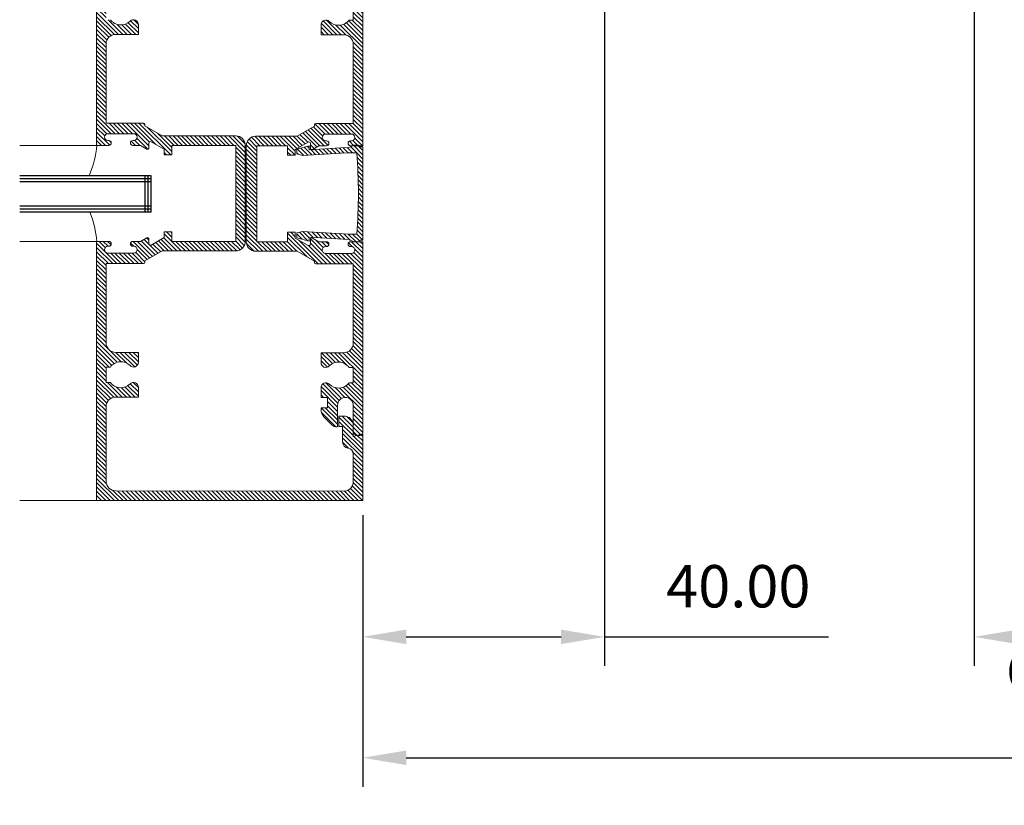
# Model space of a CAD drawing. Units: millimetres. Extents: x -130 to 590, y 14 to 1239.
# Drawn here: x 367 to 449, y 160 to 225 of the extents above; entities that cross this region are included whole.
import ezdxf

# ---------------------------------------------------------------- set-up
doc = ezdxf.new("R2010")
doc.units = ezdxf.units.MM
doc.header["$LTSCALE"] = 5
doc.layers.get('0').update_dxf_attribs({"linetype": 'CONTINUOUS', "lineweight": 9})
doc.layers.add('CAULK', color=21, linetype='CONTINUOUS', lineweight=9)
doc.layers.add('HATCH', color=160, linetype='CONTINUOUS', lineweight=9)
doc.layers.add('GLASS', color=4, linetype='CONTINUOUS')
doc.styles.add('style1', font='ARIALBD.TTF', dxfattribs={"width": 0.85, "height": 3.5})
doc.dimstyles.new('LES1', dxfattribs={"dimscale": 1.2, "dimtxt": 3.5, "dimasz": 3, "dimexe": 2, "dimexo": 1, "dimgap": 2, "dimtad": 1, "dimtoh": 1, "dimlfac": 2, "dimzin": 0, "dimdsep": 46, "dimtxsty": 'style1', "dimcen": 0, "dimclrd": 256, "dimclre": 256, "dimadec": 0, "dimazin": 0, "dimtfac": 1, "dimtmove": 0, "dimatfit": 3, "dimfxl": 0, "dimtolj": 1, "dimtzin": 0, "dimarcsym": 0})

# ---------------------------------------------------------------- blocks, each defined once
blk = doc.blocks.new('*D230')
at = {"lineweight": -2}
for p, q in [((415.515, 238.073), (415.515, 171.686)), ((395.515, 182.963), (395.515, 171.686)), ((399.115, 174.086), (411.915, 174.086)), ((415.515, 174.086), (434.033, 174.086))]:
    blk.add_line(p, q, dxfattribs=at)
for points in [[(399.115, 174.686), (399.115, 173.486), (395.515, 174.086)], [(411.915, 174.686), (411.915, 173.486), (415.515, 174.086)]]:
    blk.add_solid(points)
at = {"color": 0, "insert": (426.574, 178.273), "char_height": 3.5, "attachment_point": 5, "style": 'style1'}
blk.add_mtext('\\A1;40.00', dxfattribs=at)
blk = doc.blocks.new('*D232')
at = {"lineweight": -2}
for p, q in [((395.515, 184.163), (395.515, 161.686)), ((544.697, 184.163), (544.697, 161.686)), ((399.115, 164.086), (541.097, 164.086))]:
    blk.add_line(p, q, dxfattribs=at)
for points in [[(399.115, 164.686), (399.115, 163.486), (395.515, 164.086)], [(541.097, 164.686), (541.097, 163.486), (544.697, 164.086)]]:
    blk.add_solid(points)
at = {"color": 0, "insert": (469.827, 168.296), "char_height": 3.5, "attachment_point": 5, "style": 'style1'}
blk.add_mtext('\\A1;{OVERALL OPENING WIDTH}', dxfattribs=at)
blk = doc.blocks.new('*D233')
at = {"lineweight": -2}
for p, q in [((446.072, 242.774), (446.072, 171.686)), ((494.141, 238.862), (494.141, 171.686)), ((449.672, 174.086), (490.541, 174.086))]:
    blk.add_line(p, q, dxfattribs=at)
for points in [[(449.672, 174.686), (449.672, 173.486), (446.072, 174.086)], [(490.541, 174.686), (490.541, 173.486), (494.141, 174.086)]]:
    blk.add_solid(points)
at = {"color": 0, "insert": (470.106, 178.296), "char_height": 3.5, "attachment_point": 5, "style": 'style1'}
blk.add_mtext('\\A1;{CLEAR OPENING WIDTH}', dxfattribs=at)
blk = doc.blocks.new('*X224')
at = {"color": 0}
for p, q in [((369.675, 275.913), (369.527, 276.062)), ((370.107, 275.835), (369.58, 276.362)), ((370.441, 275.854), (369.859, 276.437)), ((370.776, 275.874), (370.137, 276.512)), ((370.557, 276.446), (370.416, 276.586)), ((371.11, 275.893), (370.688, 276.314)), ((371.444, 275.912), (371.023, 276.334)), ((371.778, 275.932), (371.357, 276.353)), ((372.112, 275.951), (371.691, 276.373)), ((372.446, 275.971), (372.025, 276.392)), ((372.78, 275.99), (372.359, 276.411)), ((373.114, 276.01), (372.693, 276.431)), ((373.448, 276.029), (373.027, 276.45)), ((373.783, 276.049), (373.361, 276.47)), ((374.133, 276.052), (373.695, 276.489)), ((374.487, 276.052), (373.973, 276.565)), ((375.002, 275.89), (374.217, 276.675)), ((375.002, 275.537), (374.492, 276.046)), ((375.002, 276.244), (374.559, 276.687)), ((375.002, 275.183), (374.52, 275.665)), ((375.002, 274.83), (374.544, 275.287)), ((375.002, 274.476), (374.565, 274.913)), ((375.002, 274.122), (374.582, 274.542)), ((375.002, 273.769), (374.596, 274.174)), ((375.002, 273.415), (374.607, 273.81)), ((375.002, 273.062), (374.615, 273.448)), ((375.002, 272.708), (374.62, 273.09)), ((375.002, 271.648), (374.617, 272.033)), ((375.002, 272.001), (374.62, 272.382)), ((375.002, 272.355), (374.622, 272.735)), ((375.002, 270.94), (374.601, 271.341)), ((375.002, 271.294), (374.61, 271.686)), ((375.002, 270.233), (374.58, 270.655)), ((375.002, 269.88), (374.58, 270.301)), ((375.002, 270.587), (374.589, 271)), ((370.557, 269.022), (370.035, 269.543)), ((370.884, 269.047), (370.411, 269.521)), ((371.26, 269.026), (370.786, 269.499)), ((375.002, 269.173), (374.516, 269.658)), ((375.002, 269.526), (374.58, 269.948)), ((369.963, 268.908), (369.527, 269.344)), ((370.446, 268.779), (369.746, 269.479)), ((371.635, 269.004), (371.162, 269.477)), ((372.01, 268.982), (371.537, 269.455)), ((372.386, 268.96), (371.912, 269.433)), ((372.761, 268.938), (372.288, 269.412)), ((373.137, 268.916), (372.663, 269.39)), ((373.512, 268.895), (373.039, 269.368)), ((373.935, 268.825), (373.414, 269.346)), ((374.427, 268.687), (373.789, 269.324)), ((374.728, 268.739), (374.146, 269.322)), ((374.984, 268.837), (374.492, 269.329))]:
    blk.add_line(p, q, dxfattribs=at)
blk = doc.blocks.new('*X222')
at = {"color": 0}
for p, q in [((354.096, 297.15), (353.15, 298.095)), ((354.336, 297.263), (353.504, 298.095)), ((354.66, 297.293), (353.857, 298.095)), ((355.013, 297.293), (354.211, 298.095)), ((355.366, 297.294), (354.564, 298.095)), ((355.719, 297.295), (354.918, 298.095)), ((356.071, 297.295), (355.271, 298.095)), ((356.424, 297.296), (355.625, 298.095)), ((356.777, 297.297), (355.978, 298.095)), ((357.13, 297.297), (356.332, 298.095)), ((357.483, 297.298), (356.686, 298.095)), ((357.836, 297.299), (357.039, 298.095)), ((358.189, 297.299), (357.393, 298.095)), ((358.542, 297.3), (357.746, 298.095)), ((358.895, 297.301), (358.1, 298.095)), ((359.247, 297.301), (358.453, 298.095)), ((359.6, 297.302), (358.807, 298.095)), ((359.953, 297.303), (359.16, 298.095)), ((360.306, 297.303), (359.514, 298.095)), ((360.659, 297.304), (359.868, 298.095)), ((361.012, 297.305), (360.221, 298.095)), ((361.365, 297.305), (360.575, 298.095)), ((361.718, 297.306), (360.928, 298.095)), ((362.071, 297.307), (361.282, 298.095)), ((362.423, 297.307), (361.635, 298.095)), ((362.776, 297.308), (361.989, 298.095)), ((363.129, 297.309), (362.342, 298.095)), ((363.482, 297.309), (362.696, 298.095)), ((363.835, 297.31), (363.05, 298.095)), ((364.188, 297.311), (363.403, 298.095)), ((364.541, 297.311), (363.757, 298.095)), ((364.894, 297.312), (364.11, 298.095)), ((365.246, 297.313), (364.464, 298.095)), ((365.599, 297.313), (364.817, 298.095)), ((365.952, 297.314), (365.171, 298.095)), ((366.305, 297.315), (365.524, 298.095)), ((366.658, 297.315), (365.878, 298.095)), ((367.011, 297.316), (366.231, 298.095)), ((367.364, 297.317), (366.585, 298.095)), ((367.717, 297.317), (366.939, 298.095)), ((368.07, 297.318), (367.292, 298.095)), ((368.422, 297.319), (367.646, 298.095)), ((368.775, 297.319), (367.999, 298.095)), ((369.128, 297.32), (368.353, 298.095)), ((369.481, 297.321), (368.706, 298.095)), ((369.834, 297.321), (369.06, 298.095)), ((370.187, 297.322), (369.413, 298.095)), ((370.54, 297.323), (369.767, 298.095)), ((370.893, 297.323), (370.121, 298.095)), ((371.246, 297.324), (370.474, 298.095)), ((371.598, 297.325), (370.828, 298.095)), ((371.951, 297.325), (371.181, 298.095)), ((372.304, 297.326), (371.535, 298.095)), ((372.657, 297.327), (371.888, 298.095)), ((373.01, 297.327), (372.242, 298.095)), ((373.363, 297.328), (372.595, 298.095)), ((373.86, 297.184), (372.949, 298.095)), ((374.977, 296.421), (373.303, 298.095)), ((374.977, 296.774), (373.656, 298.095)), ((374.977, 297.128), (374.01, 298.095)), ((374.977, 297.481), (374.363, 298.095)), ((374.977, 297.835), (374.717, 298.095)), ((353.917, 296.975), (352.977, 297.915)), ((353.798, 296.741), (352.977, 297.561)), ((353.762, 296.422), (352.977, 297.207)), ((353.762, 296.069), (352.977, 296.854)), ((353.762, 295.715), (352.977, 296.5)), ((374.977, 296.067), (374.048, 296.996)), ((374.977, 295.714), (374.192, 296.499)), ((353.762, 295.362), (352.977, 296.147)), ((353.762, 295.008), (352.977, 295.793)), ((374.977, 295.36), (374.192, 296.145)), ((374.977, 295.006), (374.192, 295.791)), ((353.762, 294.655), (352.977, 295.44)), ((353.762, 294.301), (352.977, 295.086)), ((353.762, 293.948), (352.977, 294.733)), ((374.977, 294.653), (374.192, 295.438)), ((374.977, 294.299), (374.192, 295.084)), ((374.977, 293.946), (374.192, 294.731)), ((353.762, 293.594), (352.977, 294.379)), ((353.762, 293.241), (352.977, 294.026)), ((374.977, 293.239), (374.155, 294.061)), ((374.977, 293.592), (374.192, 294.377)), ((353.762, 292.887), (352.977, 293.672)), ((353.762, 292.533), (352.977, 293.318)), ((374.192, 292.256), (373.317, 293.131)), ((374.192, 292.61), (373.354, 293.447)), ((374.407, 292.748), (373.506, 293.649)), ((374.89, 292.619), (373.755, 293.754)), ((374.977, 292.885), (374.004, 293.859)), ((353.762, 292.18), (352.977, 292.965)), ((353.762, 291.826), (352.977, 292.611)), ((374.192, 291.902), (373.317, 292.777)), ((374.137, 291.604), (373.317, 292.424)), ((353.762, 291.473), (352.977, 292.258)), ((353.762, 291.119), (352.977, 291.904)), ((353.762, 290.766), (352.977, 291.551)), ((373.558, 291.122), (373.012, 291.668)), ((373.813, 291.221), (373.051, 291.983)), ((374.004, 291.383), (373.317, 292.07)), ((353.762, 290.412), (352.977, 291.197)), ((353.849, 289.972), (352.977, 290.844)), ((373.219, 291.108), (373.012, 291.315)), ((354.727, 288.74), (352.977, 290.49)), ((354.471, 288.642), (352.977, 290.136)), ((354.263, 288.497), (352.977, 289.783)), ((354.076, 288.33), (352.977, 289.429)), ((353.762, 288.291), (352.977, 289.076)), ((355.053, 288.768), (354.189, 289.632)), ((355.603, 288.571), (354.629, 289.545)), ((356.171, 288.356), (354.982, 289.545)), ((356.366, 288.516), (355.336, 289.545)), ((356.427, 288.808), (355.69, 289.545)), ((356.427, 289.161), (356.043, 289.545)), ((356.427, 289.515), (356.397, 289.545)), ((353.762, 287.937), (352.977, 288.722)), ((353.762, 287.584), (352.977, 288.369)), ((353.762, 287.23), (352.977, 288.015)), ((354.793, 285.845), (352.977, 287.662)), ((354.446, 285.839), (352.977, 287.308)), ((354.178, 285.753), (352.977, 286.954)), ((353.978, 285.601), (352.977, 286.601)), ((355.147, 285.845), (353.932, 287.06)), ((355.501, 285.845), (354.684, 286.662)), ((355.854, 285.845), (355.075, 286.625)), ((356.208, 285.845), (355.362, 286.691)), ((356.427, 285.979), (355.594, 286.813)), ((356.427, 286.333), (355.784, 286.976)), ((356.426, 286.687), (356.054, 287.06)), ((353.835, 285.39), (352.977, 286.247)), ((353.764, 285.107), (352.977, 285.894)), ((353.762, 284.755), (352.977, 285.54)), ((353.762, 284.402), (352.977, 285.187)), ((353.762, 284.048), (352.977, 284.833)), ((353.762, 283.695), (352.977, 284.48)), ((353.762, 283.341), (352.977, 284.126)), ((353.762, 282.987), (352.977, 283.772)), ((353.762, 282.634), (352.977, 283.419)), ((353.762, 282.28), (352.977, 283.065)), ((353.762, 281.927), (352.977, 282.712)), ((353.762, 281.573), (352.977, 282.358)), ((353.762, 281.22), (352.977, 282.005)), ((353.762, 280.866), (352.977, 281.651)), ((353.762, 280.513), (352.977, 281.298)), ((353.762, 280.159), (352.977, 280.944)), ((353.762, 279.805), (352.977, 280.59)), ((353.762, 279.452), (352.977, 280.237)), ((353.762, 279.098), (352.977, 279.883)), ((353.762, 278.745), (352.977, 279.53)), ((354.523, 277.63), (352.977, 279.176)), ((354.17, 277.63), (352.977, 278.823)), ((353.828, 277.619), (352.977, 278.469)), ((354.877, 277.63), (354.002, 278.505)), ((355.23, 277.63), (354.355, 278.505)), ((355.584, 277.63), (354.709, 278.505)), ((355.937, 277.63), (355.062, 278.505)), ((357.307, 276.614), (355.416, 278.505)), ((357.336, 276.939), (355.769, 278.505)), ((357.887, 276.742), (356.123, 278.505)), ((359.102, 275.88), (356.477, 278.505)), ((356.977, 278.358), (356.83, 278.505)), ((353.645, 277.448), (352.977, 278.116)), ((354.059, 276.68), (352.977, 277.762)), ((359.187, 276.148), (357.169, 278.166)), ((359.187, 276.502), (358.006, 277.683)), ((353.72, 276.665), (352.977, 277.409)), ((353.367, 276.665), (352.977, 277.055)), ((354.18, 276.913), (354.028, 277.065)), ((356.195, 276.665), (355.842, 277.019)), ((356.549, 276.665), (356.132, 277.082)), ((357.215, 276.352), (356.315, 277.253)), ((359.377, 276.665), (358.592, 277.45)), ((359.731, 276.665), (358.946, 277.45)), ((360.084, 276.665), (359.299, 277.45)), ((360.438, 276.665), (359.653, 277.45)), ((360.791, 276.665), (360.006, 277.45)), ((361.145, 276.665), (360.36, 277.45)), ((361.499, 276.665), (360.714, 277.45)), ((361.852, 276.665), (361.067, 277.45)), ((362.206, 276.665), (361.421, 277.45)), ((362.559, 276.665), (361.774, 277.45)), ((362.913, 276.665), (362.128, 277.45)), ((363.266, 276.665), (362.481, 277.45)), ((363.62, 276.665), (362.835, 277.45)), ((363.973, 276.665), (363.188, 277.45)), ((364.327, 276.665), (363.542, 277.45)), ((365.262, 276.084), (363.896, 277.45)), ((365.262, 276.437), (364.249, 277.45)), ((365.25, 276.803), (364.615, 277.438)), ((353.013, 276.665), (352.977, 276.701)), ((358.748, 275.88), (358.552, 276.076)), ((365.262, 275.73), (364.477, 276.515)), ((365.262, 275.377), (364.477, 276.162)), ((365.262, 275.023), (364.477, 275.808)), ((365.262, 274.669), (364.477, 275.454)), ((365.262, 274.316), (364.477, 275.101)), ((365.262, 273.962), (364.477, 274.747)), ((365.262, 273.609), (364.477, 274.394)), ((365.262, 273.255), (364.477, 274.04)), ((365.262, 272.902), (364.477, 273.687)), ((365.262, 272.548), (364.477, 273.333)), ((365.262, 272.195), (364.477, 272.98)), ((365.262, 271.841), (364.477, 272.626)), ((365.262, 271.487), (364.477, 272.272)), ((365.262, 271.134), (364.477, 271.919)), ((365.262, 270.78), (364.477, 271.565)), ((365.262, 270.427), (364.477, 271.212)), ((365.262, 270.073), (364.477, 270.858)), ((365.262, 269.72), (364.477, 270.505)), ((359.187, 269.077), (358.754, 269.51)), ((359.187, 269.431), (359.108, 269.51)), ((365.262, 269.366), (364.477, 270.151)), ((365.262, 269.013), (364.477, 269.798)), ((353.687, 268.213), (353.175, 268.725)), ((353.934, 268.32), (353.529, 268.725)), ((354.167, 268.44), (353.882, 268.725)), ((357.382, 267.347), (356.004, 268.725)), ((357.606, 267.477), (356.357, 268.725)), ((357.83, 267.606), (356.67, 268.766)), ((357.329, 268.461), (356.894, 268.896)), ((357.307, 268.836), (357.118, 269.025)), ((358.91, 267.94), (358.086, 268.764)), ((359.263, 267.94), (358.31, 268.894)), ((359.617, 267.94), (358.534, 269.023)), ((359.97, 267.94), (358.552, 269.359)), ((360.324, 267.94), (359.539, 268.725)), ((360.678, 267.94), (359.893, 268.725)), ((361.031, 267.94), (360.246, 268.725)), ((361.385, 267.94), (360.6, 268.725)), ((361.738, 267.94), (360.953, 268.725)), ((362.092, 267.94), (361.307, 268.725)), ((362.445, 267.94), (361.66, 268.725)), ((362.799, 267.94), (362.014, 268.725)), ((363.152, 267.94), (362.367, 268.725)), ((363.506, 267.94), (362.721, 268.725)), ((363.86, 267.94), (363.075, 268.725)), ((364.213, 267.94), (363.428, 268.725)), ((364.562, 267.945), (363.782, 268.725)), ((364.834, 268.026), (364.135, 268.725)), ((365.26, 268.662), (364.477, 269.444)), ((365.184, 268.384), (364.477, 269.09)), ((365.038, 268.176), (364.477, 268.737)), ((354.662, 266.885), (352.977, 268.57)), ((354.308, 266.885), (352.977, 268.216)), ((353.954, 266.885), (352.977, 267.863)), ((356.055, 268.32), (355.786, 268.589)), ((357.158, 267.218), (356.332, 268.043)), ((358.054, 267.735), (357.362, 268.428)), ((358.278, 267.865), (357.638, 268.505)), ((358.556, 267.94), (357.862, 268.635)), ((353.762, 266.724), (352.977, 267.509)), ((353.762, 266.37), (352.977, 267.155)), ((355.015, 266.885), (354.14, 267.76)), ((355.369, 266.885), (354.494, 267.76)), ((355.722, 266.885), (354.847, 267.76)), ((356.076, 266.885), (355.201, 267.76)), ((356.429, 266.885), (355.554, 267.76)), ((356.783, 266.885), (355.908, 267.76)), ((356.977, 267.045), (356.212, 267.81)), ((353.762, 266.017), (352.977, 266.802)), ((353.762, 265.663), (352.977, 266.448)), ((353.762, 265.31), (352.977, 266.095)), ((353.762, 264.956), (352.977, 265.741)), ((353.762, 264.603), (352.977, 265.388)), ((353.762, 264.249), (352.977, 265.034)), ((353.762, 263.896), (352.977, 264.681)), ((353.762, 263.542), (352.977, 264.327)), ((353.762, 263.188), (352.977, 263.973)), ((353.762, 262.835), (352.977, 263.62)), ((353.762, 262.481), (352.977, 263.266)), ((353.762, 262.128), (352.977, 262.913)), ((353.762, 261.774), (352.977, 262.559)), ((353.762, 261.421), (352.977, 262.206)), ((353.762, 261.067), (352.977, 261.852)), ((353.762, 260.714), (352.977, 261.499)), ((353.762, 260.36), (352.977, 261.145)), ((353.966, 259.803), (352.977, 260.792)), ((354.686, 258.729), (352.977, 260.438)), ((354.438, 258.624), (352.977, 260.084)), ((354.236, 258.472), (352.977, 259.731)), ((354.999, 258.77), (354.02, 259.749)), ((354.024, 258.33), (352.977, 259.377)), ((353.762, 258.239), (352.977, 259.024)), ((355.47, 258.652), (354.577, 259.545)), ((356.132, 258.344), (354.93, 259.545)), ((356.344, 258.485), (355.284, 259.545)), ((356.427, 258.756), (355.638, 259.545)), ((356.427, 259.109), (355.991, 259.545)), ((356.427, 259.463), (356.345, 259.545)), ((353.762, 257.885), (352.977, 258.67)), ((353.762, 257.532), (352.977, 258.317)), ((353.762, 257.178), (352.977, 257.963)), ((354.741, 255.845), (352.977, 257.61)), ((354.401, 255.832), (352.977, 257.256)), ((354.145, 255.735), (352.977, 256.902)), ((353.953, 255.573), (352.977, 256.549)), ((355.095, 255.845), (353.88, 257.06)), ((355.448, 255.845), (354.607, 256.687)), ((355.802, 255.845), (355.026, 256.621)), ((356.156, 255.845), (355.324, 256.677)), ((356.427, 255.927), (355.562, 256.792)), ((356.427, 256.281), (355.756, 256.952)), ((356.427, 256.634), (356.002, 257.059)), ((353.819, 255.354), (352.977, 256.195)), ((353.762, 255.057), (352.977, 255.842)), ((353.762, 254.703), (352.977, 255.488)), ((353.762, 254.35), (352.977, 255.135)), ((353.762, 253.996), (352.977, 254.781)), ((353.762, 253.643), (352.977, 254.428)), ((353.762, 253.289), (352.977, 254.074)), ((374.192, 253.012), (373.012, 254.192)), ((374.192, 253.365), (373.274, 254.283)), ((374.145, 253.766), (373.675, 254.236)), ((353.762, 252.935), (352.977, 253.72)), ((353.762, 252.582), (352.977, 253.367)), ((374.192, 252.658), (373.012, 253.838)), ((373.089, 253.408), (373.012, 253.484)), ((353.762, 252.228), (352.977, 253.013)), ((353.762, 251.875), (352.977, 252.66)), ((374.977, 251.519), (373.317, 253.179)), ((374.977, 251.166), (373.317, 252.826)), ((374.977, 250.812), (373.317, 252.472)), ((374.977, 251.873), (374.25, 252.6)), ((374.977, 252.227), (374.529, 252.675)), ((374.977, 252.58), (374.807, 252.75)), ((353.762, 251.521), (352.977, 252.306)), ((353.762, 251.168), (352.977, 251.953)), ((353.762, 250.814), (352.977, 251.599)), ((373.809, 251.627), (373.317, 252.119)), ((353.762, 250.461), (352.977, 251.246)), ((353.762, 250.107), (352.977, 250.892)), ((374.977, 250.459), (374.178, 251.258)), ((374.977, 250.105), (374.192, 250.89)), ((353.762, 249.753), (352.977, 250.538)), ((353.762, 249.4), (352.977, 250.185)), ((374.977, 249.752), (374.192, 250.537)), ((374.977, 249.398), (374.192, 250.183)), ((353.762, 249.046), (352.977, 249.831)), ((353.794, 248.661), (352.977, 249.478)), ((374.977, 249.045), (374.192, 249.83)), ((374.977, 248.691), (374.192, 249.476)), ((354.806, 247.295), (352.977, 249.124)), ((354.453, 247.295), (352.977, 248.771)), ((354.099, 247.295), (352.977, 248.417)), ((374.977, 247.63), (374.11, 248.498)), ((374.977, 247.984), (374.189, 248.772)), ((374.977, 248.337), (374.192, 249.122)), ((353.745, 247.295), (352.977, 248.064)), ((353.392, 247.295), (352.977, 247.71)), ((355.16, 247.295), (354.324, 248.131)), ((355.513, 247.295), (354.71, 248.098)), ((355.867, 247.295), (355.065, 248.097)), ((356.22, 247.295), (355.419, 248.097)), ((356.574, 247.295), (355.773, 248.096)), ((356.927, 247.295), (356.127, 248.095)), ((357.281, 247.295), (356.482, 248.095)), ((357.635, 247.295), (356.836, 248.094)), ((357.988, 247.295), (357.19, 248.093)), ((358.342, 247.295), (357.544, 248.093)), ((358.695, 247.295), (357.899, 248.092)), ((359.049, 247.295), (358.253, 248.091)), ((359.402, 247.295), (358.607, 248.091)), ((359.756, 247.295), (358.961, 248.09)), ((360.109, 247.295), (359.315, 248.089)), ((360.463, 247.295), (359.67, 248.089)), ((360.816, 247.295), (360.024, 248.088)), ((361.17, 247.295), (360.378, 248.087)), ((361.524, 247.295), (360.732, 248.087)), ((361.877, 247.295), (361.087, 248.086)), ((362.231, 247.295), (361.441, 248.085)), ((362.584, 247.295), (361.795, 248.085)), ((362.938, 247.295), (362.149, 248.084)), ((363.291, 247.295), (362.503, 248.083)), ((363.645, 247.295), (362.858, 248.083)), ((363.998, 247.295), (363.212, 248.082)), ((364.352, 247.295), (363.566, 248.081)), ((364.706, 247.295), (363.92, 248.081)), ((365.059, 247.295), (364.275, 248.08)), ((365.413, 247.295), (364.629, 248.079)), ((365.766, 247.295), (364.983, 248.079)), ((366.12, 247.295), (365.337, 248.078)), ((366.473, 247.295), (365.691, 248.077)), ((366.827, 247.295), (366.046, 248.077)), ((367.18, 247.295), (366.4, 248.076)), ((367.534, 247.295), (366.754, 248.075)), ((367.888, 247.295), (367.108, 248.075)), ((368.241, 247.295), (367.463, 248.074)), ((368.595, 247.295), (367.817, 248.073)), ((368.948, 247.295), (368.171, 248.073)), ((369.302, 247.295), (368.525, 248.072)), ((369.655, 247.295), (368.879, 248.071)), ((370.009, 247.295), (369.234, 248.071)), ((370.362, 247.295), (369.588, 248.07)), ((370.716, 247.295), (369.942, 248.069)), ((371.07, 247.295), (370.296, 248.069)), ((371.423, 247.295), (370.651, 248.068)), ((371.777, 247.295), (371.005, 248.067)), ((372.13, 247.295), (371.359, 248.067)), ((372.484, 247.295), (371.713, 248.066)), ((372.837, 247.295), (372.067, 248.065)), ((373.191, 247.295), (372.422, 248.065)), ((373.544, 247.295), (372.776, 248.064)), ((373.898, 247.295), (373.13, 248.063)), ((374.252, 247.295), (373.481, 248.066)), ((374.605, 247.295), (373.756, 248.144)), ((374.959, 247.295), (373.962, 248.292)), ((353.038, 247.295), (352.977, 247.356))]:
    blk.add_line(p, q, dxfattribs=at)
blk = doc.blocks.new('*X223')
at = {"color": 0}
for p, q in [((374.981, 291.821), (374.284, 292.518)), ((374.981, 292.175), (374.5, 292.655)), ((372.896, 290.724), (372.142, 291.478)), ((372.896, 291.078), (372.319, 291.655)), ((372.896, 291.431), (372.497, 291.83)), ((372.896, 291.785), (372.74, 291.941)), ((374.981, 291.468), (374.196, 292.253)), ((374.981, 291.114), (374.196, 291.899)), ((374.981, 290.76), (374.196, 291.545)), ((371.839, 290.367), (371.542, 290.663)), ((374.981, 287.578), (371.634, 290.925)), ((372.919, 289.993), (371.788, 291.124)), ((372.896, 290.371), (371.965, 291.301)), ((374.981, 290.407), (374.196, 291.192)), ((374.981, 290.053), (374.196, 290.838)), ((373.904, 288.302), (372.071, 290.135)), ((374.981, 288.993), (374.117, 289.856)), ((374.981, 289.346), (374.195, 290.132)), ((374.981, 289.7), (374.196, 290.485)), ((372.295, 288.497), (371.531, 289.261)), ((372.51, 288.635), (371.628, 289.517)), ((372.776, 288.722), (371.982, 289.517)), ((373.12, 288.732), (372.071, 289.781)), ((374.981, 287.932), (373.372, 289.54)), ((374.981, 288.286), (373.724, 289.542)), ((374.981, 288.639), (373.957, 289.663)), ((372.098, 288.34), (371.531, 288.907)), ((371.729, 288.355), (371.584, 288.5)), ((374.981, 287.225), (374.196, 288.01)), ((374.981, 286.871), (374.196, 287.656)), ((372.5, 285.817), (371.552, 286.764)), ((372.853, 285.817), (371.706, 286.964)), ((373.207, 285.817), (371.998, 287.025)), ((373.579, 285.798), (372.764, 286.613)), ((374.981, 284.75), (373.128, 286.602)), ((374.981, 285.104), (373.404, 286.68)), ((374.981, 285.457), (373.628, 286.81)), ((374.981, 285.811), (373.808, 286.983)), ((374.981, 286.164), (374.113, 287.032)), ((374.981, 286.518), (374.196, 287.303)), ((372.146, 285.817), (371.531, 286.432)), ((371.793, 285.817), (371.531, 286.079)), ((374.981, 284.396), (374.177, 285.2)), ((374.981, 284.043), (374.196, 284.828)), ((374.981, 283.689), (374.196, 284.474)), ((374.981, 283.336), (374.196, 284.121)), ((374.981, 282.982), (374.196, 283.767)), ((374.981, 282.629), (374.196, 283.414)), ((374.981, 282.275), (374.196, 283.06)), ((374.981, 281.922), (374.196, 282.707)), ((374.981, 281.568), (374.196, 282.353)), ((374.981, 281.214), (374.196, 281.999)), ((374.981, 280.861), (374.196, 281.646)), ((374.981, 280.507), (374.196, 281.292)), ((374.981, 280.154), (374.196, 280.939)), ((374.981, 279.8), (374.196, 280.585)), ((374.981, 279.447), (374.196, 280.232)), ((374.981, 279.093), (374.196, 279.878)), ((374.981, 278.74), (374.196, 279.525)), ((371.877, 277.6), (371.028, 278.45)), ((372.229, 277.602), (371.354, 278.477)), ((372.583, 277.602), (371.708, 278.477)), ((372.937, 277.602), (372.062, 278.477)), ((373.29, 277.602), (372.415, 278.477)), ((373.644, 277.602), (372.769, 278.477)), ((373.997, 277.602), (373.122, 278.477)), ((374.981, 276.972), (373.476, 278.477)), ((374.981, 277.325), (373.829, 278.477)), ((374.981, 277.679), (374.183, 278.477)), ((374.981, 278.386), (374.196, 279.171)), ((374.981, 278.032), (374.196, 278.817)), ((371.178, 276.532), (370.017, 277.692)), ((371.427, 276.637), (370.242, 277.822)), ((371.78, 276.637), (370.466, 277.951)), ((372.097, 276.673), (370.69, 278.081)), ((371.663, 277.461), (370.914, 278.21)), ((366.231, 276.176), (365.432, 276.974)), ((366.231, 276.529), (365.577, 277.183)), ((366.477, 276.637), (365.78, 277.334)), ((366.83, 276.637), (366.051, 277.417)), ((367.184, 276.637), (366.399, 277.422)), ((367.538, 276.637), (366.753, 277.422)), ((367.891, 276.637), (367.106, 277.422)), ((368.245, 276.637), (367.46, 277.422)), ((368.598, 276.637), (367.813, 277.422)), ((369.406, 276.183), (368.167, 277.422)), ((369.537, 276.405), (368.52, 277.422)), ((369.761, 276.534), (368.874, 277.422)), ((369.986, 276.664), (369.227, 277.422)), ((370.21, 276.793), (369.569, 277.434)), ((370.434, 276.922), (369.793, 277.563)), ((374.255, 276.637), (373.876, 277.016)), ((374.609, 276.637), (374.175, 277.071)), ((374.962, 276.637), (374.326, 277.273)), ((366.231, 275.469), (365.356, 276.344)), ((366.231, 275.822), (365.358, 276.695)), ((369.383, 275.852), (368.771, 276.464)), ((369.03, 275.852), (368.771, 276.111)), ((370.954, 276.403), (370.651, 276.706)), ((373.875, 276.664), (373.8, 276.738)), ((366.231, 275.115), (365.356, 275.99)), ((366.231, 274.762), (365.356, 275.637)), ((366.231, 274.408), (365.356, 275.283)), ((366.231, 274.055), (365.356, 274.93)), ((366.231, 273.701), (365.356, 274.576)), ((366.231, 273.347), (365.356, 274.222)), ((366.231, 272.994), (365.356, 273.869)), ((366.231, 272.64), (365.356, 273.515)), ((366.231, 272.287), (365.356, 273.162)), ((366.231, 271.933), (365.356, 272.808)), ((366.231, 271.58), (365.356, 272.455)), ((366.231, 271.226), (365.356, 272.101)), ((366.231, 270.873), (365.356, 271.748)), ((366.231, 270.519), (365.356, 271.394)), ((366.231, 270.165), (365.356, 271.04)), ((366.231, 269.812), (365.356, 270.687)), ((366.231, 269.458), (365.356, 270.333)), ((366.231, 269.105), (365.356, 269.98)), ((366.231, 268.751), (365.356, 269.626)), ((369.406, 269.112), (369.036, 269.482)), ((369.406, 269.465), (369.389, 269.482)), ((366.717, 267.912), (365.356, 269.273)), ((366.363, 267.912), (365.356, 268.919)), ((367.07, 267.912), (366.285, 268.697)), ((367.424, 267.912), (366.639, 268.697)), ((367.777, 267.912), (366.992, 268.697)), ((368.131, 267.912), (367.346, 268.697)), ((368.484, 267.912), (367.699, 268.697)), ((368.838, 267.912), (368.053, 268.697)), ((369.192, 267.912), (368.407, 268.697)), ((369.545, 267.912), (368.76, 268.697)), ((371.307, 266.857), (368.771, 269.393)), ((370.377, 267.434), (368.771, 269.04)), ((371.661, 266.857), (369.659, 268.858)), ((371.634, 267.944), (370.655, 268.923)), ((371.715, 268.217), (371.065, 268.866)), ((371.993, 268.292), (371.589, 268.697)), ((372.18, 268.459), (371.942, 268.697)), ((374.981, 267.779), (374.063, 268.697)), ((374.981, 268.133), (374.417, 268.697)), ((374.981, 268.487), (374.77, 268.697)), ((365.996, 267.925), (365.369, 268.552)), ((372.014, 266.857), (370.488, 268.383)), ((372.368, 266.857), (370.651, 268.574)), ((374.125, 268.282), (373.804, 268.602)), ((374.981, 267.426), (374.321, 268.086)), ((372.721, 266.857), (371.838, 267.74)), ((373.075, 266.857), (372.2, 267.732)), ((373.429, 266.857), (372.554, 267.732)), ((373.782, 266.857), (372.907, 267.732)), ((374.136, 266.857), (373.261, 267.732)), ((374.981, 266.365), (373.614, 267.732)), ((374.981, 266.719), (373.968, 267.732)), ((374.981, 267.072), (374.244, 267.809)), ((374.981, 266.012), (374.196, 266.797)), ((374.981, 265.658), (374.196, 266.443)), ((374.981, 265.305), (374.196, 266.09)), ((374.981, 264.951), (374.196, 265.736)), ((374.981, 264.597), (374.196, 265.382)), ((374.981, 264.244), (374.196, 265.029)), ((374.981, 263.89), (374.196, 264.675)), ((374.981, 263.537), (374.196, 264.322)), ((374.981, 263.183), (374.196, 263.968)), ((374.981, 262.83), (374.196, 263.615)), ((374.981, 262.476), (374.196, 263.261)), ((374.981, 262.123), (374.196, 262.908)), ((374.981, 261.769), (374.196, 262.554)), ((374.981, 261.415), (374.196, 262.2)), ((374.981, 261.062), (374.196, 261.847)), ((374.981, 260.708), (374.196, 261.493)), ((374.981, 260.355), (374.196, 261.14)), ((374.981, 260.001), (374.196, 260.786)), ((374.981, 258.941), (374.06, 259.861)), ((374.981, 259.294), (374.17, 260.104)), ((374.981, 259.648), (374.196, 260.433)), ((372.267, 258.473), (371.531, 259.209)), ((372.476, 258.617), (371.576, 259.517)), ((372.733, 258.713), (371.93, 259.517)), ((373.061, 258.738), (372.283, 259.517)), ((373.639, 258.515), (372.637, 259.517)), ((374.981, 257.526), (372.99, 259.517)), ((374.981, 257.88), (373.344, 259.517)), ((374.981, 258.234), (373.658, 259.557)), ((374.981, 258.587), (373.889, 259.679)), ((372.061, 258.325), (371.531, 258.855)), ((373.852, 258.302), (373.826, 258.327)), ((374.981, 257.173), (374.196, 257.958)), ((374.981, 256.819), (374.196, 257.604)), ((372.92, 255.344), (371.541, 256.724)), ((373.041, 255.577), (371.676, 256.942)), ((373.234, 255.737), (371.94, 257.031)), ((373.509, 255.816), (372.696, 256.629)), ((374.981, 254.698), (373.082, 256.597)), ((374.981, 255.052), (373.367, 256.665)), ((374.981, 255.405), (373.598, 256.788)), ((374.981, 255.759), (373.784, 256.955)), ((374.981, 256.112), (374.061, 257.032)), ((374.981, 256.466), (374.196, 257.251)), ((372.896, 255.015), (371.531, 256.38)), ((371.741, 255.817), (371.531, 256.027)), ((372.896, 253.601), (371.531, 254.966)), ((372.896, 253.955), (371.883, 254.967)), ((372.896, 254.662), (372.071, 255.487)), ((372.896, 254.308), (372.071, 255.133)), ((374.981, 254.344), (374.196, 255.129)), ((372.752, 253.391), (371.563, 254.58)), ((374.981, 253.991), (374.196, 254.776)), ((374.981, 253.637), (374.196, 254.422)), ((374.981, 253.284), (374.196, 254.069)), ((374.981, 252.93), (374.196, 253.715)), ((374.857, 252.701), (374.196, 253.362)), ((374.532, 252.672), (374.201, 253.003))]:
    blk.add_line(p, q, dxfattribs=at)

msp = doc.modelspace()

# ---------------------------------------------------------------- linework, layer by layer
for p, q in [((373.5149, 214.733), (373.5149, 236.163)), ((395.5183, 214.7044), (395.5183, 230.4844)), ((394.7333, 225.0994), (394.7333, 226.3694)), ((376.9649, 224.7304), (376.9649, 223.913)), ((392.0683, 224.7018), (392.0683, 223.8844)), ((394.7333, 225.0994), (394.3832, 225.0994)), ((375.0849, 223.913), (376.9649, 223.913)), ((374.2999, 216.573), (374.2999, 223.128)), ((393.9483, 223.8844), (392.0683, 223.8844)), ((394.7333, 216.5444), (394.7333, 223.0994)), ((374.2999, 216.573), (377.3899, 216.573)), ((377.5149, 216.3448), (377.5149, 216.448)), ((378.9468, 215.518), (377.5149, 216.3448)), ((390.0864, 215.4894), (391.5183, 216.3161)), ((391.5183, 216.3161), (391.5183, 216.4194)), ((394.7333, 216.5444), (391.6433, 216.5444)), ((374.4449, 215.698), (376.5899, 215.698)), ((374.4449, 215.138), (374.5199, 215.138)), ((376.5899, 215.138), (376.5149, 215.138)), ((379.0899, 214.4251), (378.0324, 215.0356)), ((378.9468, 215.518), (385.0149, 215.518)), ((390.0864, 215.4894), (386.6783, 215.4894)), ((389.9433, 214.3964), (391.0008, 215.0069)), ((394.5883, 215.6694), (392.4433, 215.6694)), ((392.4433, 215.1094), (392.5183, 215.1094)), ((394.5883, 215.1094), (394.5133, 215.1094)), ((367.154, 214.733), (373.5291, 214.733)), ((373.5149, 214.733), (374.5199, 214.733)), ((376.5149, 214.733), (377.1365, 214.733)), ((377.6574, 214.4323), (377.1365, 214.733)), ((377.8449, 214.5405), (377.8449, 214.9274)), ((379.0899, 213.948), (379.0899, 214.4251)), ((379.7249, 214.733), (385.0149, 214.733)), ((379.7249, 213.948), (379.7249, 214.733)), ((385.0149, 210.763), (385.0149, 214.733)), ((385.7999, 210.763), (385.7999, 214.733)), ((385.8933, 214.7044), (385.8933, 206.7644)), ((386.7683, 214.7044), (386.7683, 206.7644)), ((389.3083, 214.7044), (386.7683, 214.7044)), ((389.3083, 213.9194), (389.3083, 214.7044)), ((389.9433, 213.9194), (389.9433, 214.3964)), ((391.1883, 214.5119), (391.1883, 214.8987)), ((391.3758, 214.4036), (391.8967, 214.7044)), ((392.5183, 214.7044), (391.8967, 214.7044)), ((395.5183, 214.7044), (394.5133, 214.7044)), ((379.0899, 213.948), (379.7249, 213.948)), ((389.9433, 213.9194), (389.3083, 213.9194)), ((385.0149, 210.763), (385.0149, 206.793)), ((385.7999, 210.763), (385.7999, 206.793)), ((373.5291, 206.7946), (367.154, 206.7946)), ((373.5149, 206.793), (374.5199, 206.793)), ((373.5149, 206.793), (373.5149, 185.363)), ((376.5149, 206.793), (377.1365, 206.793)), ((377.6574, 207.0938), (377.1365, 206.793)), ((377.8449, 206.9855), (377.8449, 206.5987)), ((379.0899, 207.101), (378.0324, 206.4905)), ((379.0899, 207.578), (379.7249, 207.578)), ((379.0899, 207.578), (379.0899, 207.101)), ((379.7249, 207.578), (379.7249, 206.793)), ((379.7249, 206.793), (385.0149, 206.793)), ((389.9433, 207.5494), (389.3083, 207.5494)), ((389.3083, 207.5494), (389.3083, 206.7644)), ((389.9433, 207.5494), (389.9433, 207.0723)), ((389.9433, 207.0723), (391.0008, 206.4618)), ((391.1883, 206.9569), (391.1883, 206.57)), ((391.3758, 207.0651), (391.8967, 206.7644)), ((374.4449, 206.388), (374.5199, 206.388)), ((376.5899, 206.388), (376.5149, 206.388)), ((378.9468, 206.008), (377.5149, 205.1813)), ((378.9468, 206.008), (385.0149, 206.008)), ((390.0864, 205.9794), (386.6783, 205.9794)), ((389.3083, 206.7644), (386.7683, 206.7644)), ((390.0864, 205.9794), (391.5183, 205.1526)), ((392.5183, 206.7644), (391.8967, 206.7644)), ((392.4433, 206.3594), (392.5183, 206.3594)), ((395.5183, 206.7644), (394.5133, 206.7644)), ((394.5883, 206.3594), (394.5133, 206.3594)), ((395.5183, 206.7644), (395.5183, 190.9844)), ((374.4449, 205.828), (376.5899, 205.828)), ((377.5149, 205.1813), (377.5149, 205.078)), ((394.5883, 205.7994), (392.4433, 205.7994)), ((374.2999, 204.953), (374.2999, 198.398)), ((374.2999, 204.953), (377.3899, 204.953)), ((391.5183, 205.1526), (391.5183, 205.0494)), ((394.7333, 204.9244), (391.6433, 204.9244)), ((394.7333, 204.9244), (394.7333, 198.3694)), ((375.0849, 197.613), (376.9649, 197.613)), ((376.9649, 196.7956), (376.9649, 197.613)), ((393.9483, 197.5844), (392.0683, 197.5844)), ((392.0683, 196.767), (392.0683, 197.5844)), ((374.2999, 196.398), (374.2999, 195.128)), ((374.2999, 196.398), (374.65, 196.398)), ((394.7333, 196.3694), (394.3832, 196.3694)), ((394.7333, 196.3694), (394.7333, 195.0994)), ((374.2999, 195.128), (374.65, 195.128)), ((376.9649, 194.7304), (376.9649, 193.913)), ((392.0683, 194.7018), (392.0683, 193.8844)), ((394.7333, 195.0994), (394.3832, 195.0994)), ((375.0849, 193.913), (376.9649, 193.913)), ((392.6083, 193.8844), (392.0683, 193.8844)), ((392.6083, 193.8844), (392.6083, 193.0344)), ((374.2999, 193.128), (374.2999, 186.951)), ((392.0683, 193.0344), (392.0683, 192.8761)), ((392.6083, 193.0344), (392.0683, 193.0344)), ((393.4333, 193.2344), (393.4333, 191.4544)), ((394.7333, 193.2344), (394.7333, 191.1344)), ((392.31, 192.2927), (393.0019, 191.6008)), ((393.5499, 192.3505), (393.5499, 191.4755)), ((393.5499, 192.3505), (393.9449, 192.3505)), ((393.3554, 191.4544), (393.4333, 191.4544)), ((393.5499, 191.4755), (393.8549, 191.4755)), ((393.8549, 191.4755), (393.8549, 190.2005)), ((394.7299, 191.5655), (394.7299, 190.6527)), ((395.5149, 190.863), (394.7299, 190.6527)), ((395.1333, 190.7344), (395.2683, 190.7344)), ((395.5149, 190.863), (395.5149, 185.363)), ((394.7299, 189.2084), (394.7299, 186.9153)), ((375.0938, 186.166), (393.9538, 186.1303)), ((367.154, 185.3696), (373.5291, 185.363)), ((373.5149, 185.363), (395.5149, 185.363))]:
    msp.add_line(p, q)
at = {"linetype": 'Continuous'}
for p, q in [((390.0643, 214.4158), (391.0943, 214.6917)), ((390.0643, 214.0208), (390.0643, 214.4158)), ((391.0943, 214.3742), (391.0943, 214.6917)), ((391.0943, 214.3742), (393.7195, 214.527)), ((394.3593, 214.5642), (393.7195, 214.527)), ((394.3722, 214.1192), (393.7315, 214.082)), ((394.7793, 214.7542), (394.3593, 214.5642)), ((394.3722, 214.1192), (395.0293, 214.1192)), ((394.7793, 214.7542), (395.1643, 214.7542)), ((395.3004, 214.6042), (395.285, 214.6616)), ((395.3004, 214.6042), (395.5393, 214.6042)), ((395.5393, 214.6042), (395.5393, 213.5928)), ((390.0643, 214.0208), (390.5309, 213.8957)), ((390.5309, 213.8957), (393.7315, 214.082)), ((395.5393, 206.9042), (395.5393, 213.5928)), ((390.0643, 207.4877), (390.5309, 207.6128)), ((390.5309, 207.6128), (394.3722, 207.3892)), ((390.0643, 207.4877), (390.0643, 207.0927)), ((390.0643, 207.0927), (391.0943, 206.8167)), ((391.0943, 207.1342), (391.0943, 206.8167)), ((391.0943, 207.1342), (394.3593, 206.9442)), ((394.7793, 206.7542), (394.3593, 206.9442)), ((394.3722, 207.3892), (395.0293, 207.3892)), ((395.3004, 206.9042), (395.285, 206.8469)), ((395.3004, 206.9042), (395.5393, 206.9042)), ((394.7793, 206.7542), (395.1643, 206.7542))]:
    msp.add_line(p, q, dxfattribs=at)
for centre, radius, start, end in [((375.5174, 225.763), 1.075, 216.206533, 315.475931), ((376.5673, 224.7304), 0.3976, 359.999952, 135.475926), ((392.4659, 224.7018), 0.3976, 44.524074, 180.000048), ((393.5158, 225.7344), 1.075, 224.524069, 323.793467), ((375.0849, 223.128), 0.785, 90, 180), ((393.9483, 223.0994), 0.785, 0, 90), ((377.3899, 216.448), 0.125, 0, 90), ((391.6433, 216.4194), 0.125, 90, 180), ((374.4449, 215.418), 0.28, 90, 270), ((374.5199, 214.9355), 0.2025, 270, 90), ((376.5149, 214.9355), 0.2025, 90, 270), ((376.5899, 215.418), 0.28, 270, 90), ((377.9699, 214.9274), 0.125, 60, 180), ((385.0149, 214.733), 0.785, 0, 90), ((386.6783, 214.7044), 0.785, 90, 180), ((391.0633, 214.8987), 0.125, 0, 120), ((392.4433, 215.3894), 0.28, 90, 270), ((392.5183, 214.9069), 0.2025, 270, 90), ((394.5133, 214.9069), 0.2025, 90, 270), ((394.5883, 215.3894), 0.28, 270, 90), ((377.7199, 214.5405), 0.125, 239.998983, 0.00098), ((391.3133, 214.5119), 0.125, 179.99902, 300.001017), ((374.5199, 206.5905), 0.2025, 270, 90), ((376.5149, 206.5905), 0.2025, 90, 270), ((377.7199, 206.9855), 0.125, 359.99902, 120.001017), ((385.0149, 206.793), 0.785, 270, 0), ((391.3133, 206.9569), 0.125, 59.998983, 180.00098), ((374.4449, 206.108), 0.28, 90, 270), ((376.5899, 206.108), 0.28, 270, 90), ((377.9699, 206.5987), 0.125, 180, 300), ((386.6783, 206.7644), 0.785, 180, 270), ((391.0633, 206.57), 0.125, 240, 0), ((392.4433, 206.0794), 0.28, 90, 270), ((392.5183, 206.5619), 0.2025, 270, 90), ((394.5133, 206.5619), 0.2025, 90, 270), ((394.5883, 206.0794), 0.28, 270, 90), ((377.3899, 205.078), 0.125, 270, 0), ((391.6433, 205.0494), 0.125, 180, 270), ((375.0849, 198.398), 0.785, 180, 270), ((393.9483, 198.3694), 0.785, 270, 0), ((375.5174, 195.763), 1.075, 44.524069, 143.793467), ((376.5673, 196.7956), 0.3976, 224.524074, 0.000048), ((392.4659, 196.767), 0.3976, 179.999952, 315.475926), ((393.5158, 195.7344), 1.075, 36.206533, 135.475931), ((375.5174, 195.763), 1.075, 216.206533, 315.475926), ((376.5673, 194.7304), 0.3976, 359.999952, 135.475926), ((392.4659, 194.7018), 0.3976, 44.524074, 180.000048), ((393.5158, 195.7344), 1.075, 224.524074, 323.793467), ((375.0849, 193.128), 0.785, 90, 180), ((394.0833, 193.2344), 0.65, 0, 180), ((392.8933, 192.8761), 0.825, 180, 225), ((393.9449, 191.5655), 0.785, 0, 90), ((393.3554, 191.9544), 0.5, 225, 270), ((395.1333, 191.1344), 0.4, 180, 270), ((395.2683, 190.9844), 0.25, 270, 0), ((394.3549, 190.2005), 0.5, 180, 262.819244), ((394.2299, 189.2084), 0.5, 0, 82.819244), ((375.0849, 186.951), 0.785, 180, 270.65106), ((393.9449, 186.9153), 0.785, 270.65106, 0)]:
    msp.add_arc(centre, radius, start, end)
for centre, radius, start, end in [((351.5434, 210.7542), 43.6159, 355.575186, 4.424814), ((395.1643, 214.6292), 0.125, 14.99939, 90), ((395.1643, 206.8792), 0.125, 270, 345)]:
    msp.add_arc(centre, radius, start, end, dxfattribs=at)
at = {"layer": 'CAULK'}
for centre, radius, start, end in [((365.7518, 215.3582), 7.8024, 336.227755, 355.40414), ((365.7674, 206.1924), 7.785, 4.43648, 22.830642)]:
    msp.add_arc(centre, radius, start, end, dxfattribs=at)
at = {"layer": 'GLASS'}
for p, q in [((378.0251, 212.2131), (367.154, 212.2131)), ((378.0251, 211.9631), (367.154, 211.9631)), ((378.0251, 211.7131), (367.154, 211.7131)), ((377.5251, 209.2131), (377.5251, 212.2131)), ((377.7751, 209.2131), (377.7751, 212.2131)), ((378.0251, 209.2131), (378.0251, 212.2131)), ((378.0251, 209.7131), (367.154, 209.7131)), ((378.0251, 209.4631), (367.154, 209.4631)), ((378.0251, 209.2131), (367.154, 209.2131))]:
    msp.add_line(p, q, dxfattribs=at)

# ---------------------------------------------------------------- block references
at = {"layer": 'HATCH'}
for name in ['*X222', '*X223', '*X224']:
    msp.add_blockref(name, (20.5377, -61.9323), dxfattribs=at)

# ---------------------------------------------------------------- dimensions: what is measured, and where the dimension line sits
for base, p1, p2, text, override, picture, middle in [((494.1407, 174.086), (446.0717, 243.9737), (494.1407, 240.0617), '{CLEAR OPENING WIDTH}', {"dimtxt": 2, "dimlfac": 2}, '*D233', (470.1062, 174.086)), ((544.6974, 164.086), (395.5149, 185.363), (544.6974, 185.363), '{OVERALL OPENING WIDTH}', {"dimlfac": 2}, '*D232', (469.8272, 164.086))]:
    dim = msp.add_linear_dim(base=base, p1=p1, p2=p2, text=text, dimstyle='LES1', override=override)
    dim.commit()
    dim.dimension.update_dxf_attribs({"geometry": picture, "text_midpoint": middle, "dimtype": 160})
dim = msp.add_linear_dim(base=(395.5149, 174.086), p1=(415.5149, 239.2735), p2=(395.5149, 184.163), dimstyle='LES1', override={"dimlfac": 2})
dim.commit()
dim.dimension.update_dxf_attribs({"geometry": '*D230', "text_midpoint": (426.574, 174.086), "dimtype": 160})

doc.saveas('drawing.dxf')
